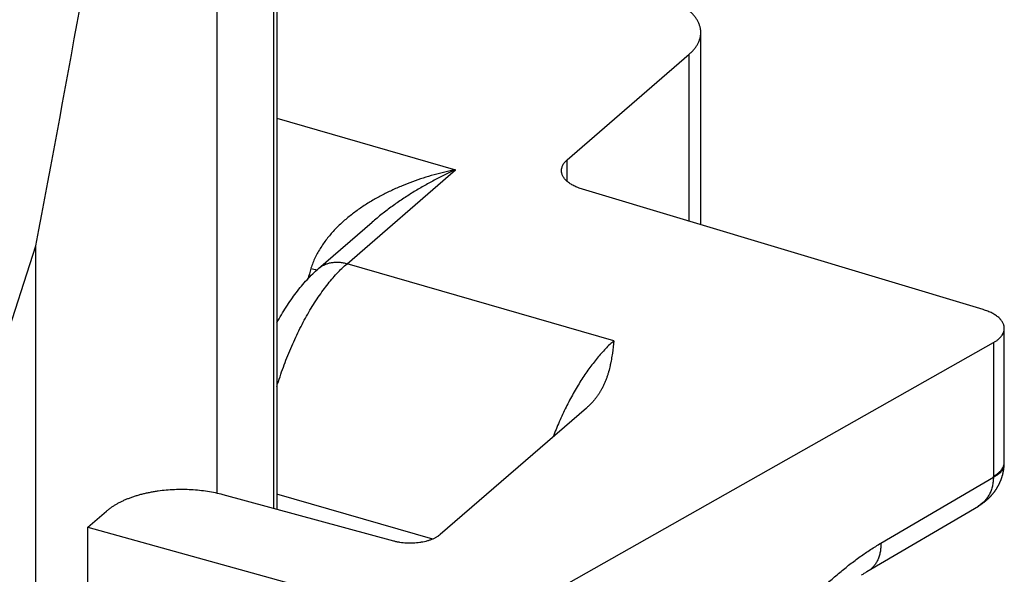
# Model space of a CAD drawing. Units: millimetres. Extents: x 578 to 998, y -11 to 286.
# Drawn here: x 774 to 786, y 169 to 176 of the extents above; entities that cross this region are included whole.
import ezdxf

# ---------------------------------------------------------------- set-up
doc = ezdxf.new("R2010")
doc.units = ezdxf.units.MM
doc.header["$LTSCALE"] = 23.1
doc.layers.add('COMPONENTI_DI_ASSIEME', color=7, linetype='CONTINUOUS')

msp = doc.modelspace()

# ---------------------------------------------------------------- linework, layer by layer
at = {"layer": 'COMPONENTI_DI_ASSIEME', "color": 9, "linetype": 'Continuous'}
for p, q in [((776.47, 170.147), (776.47, 176.329)), ((777.117, 176.153), (777.117, 169.973)), ((781.907, 173.28), (781.907, 175.205)), ((777.157, 174.469), (779.216, 173.874)), ((780.502, 173.739), (780.502, 173.989)), ((777.966, 172.792), (779.216, 173.874)), ((774.006, 171.837), (774.382, 172.997)), ((774.382, 166.85), (774.382, 172.997)), ((781.04, 171.904), (777.966, 172.792)), ((785.411, 171.883), (785.411, 170.343)), ((784.115, 169.573), (785.411, 170.335)), ((778.953, 169.62), (777.157, 170.139))]:
    msp.add_line(p, q, dxfattribs=at)
at = {"layer": 'COMPONENTI_DI_ASSIEME', "color": 7, "linetype": 'Continuous'}
for p, q in [((777.157, 176.142), (777.157, 169.962)), ((782.041, 173.24), (782.041, 175.455)), ((780.502, 173.989), (781.907, 175.205)), ((785.294, 172.263), (780.678, 173.65)), ((777.638, 172.737), (778.254, 173.27)), ((780.521, 169.117), (785.411, 171.883)), ((780.723, 171.13), (779.04, 169.672)), ((778.503, 169.597), (776.537, 170.13)), ((774.98, 169.757), (775.193, 169.941)), ((783.955, 169.246), (785.238, 170)), ((774.98, 161.225), (774.98, 169.757)), ((774.98, 169.757), (778.053, 168.905)), ((783.924, 169.227), (783.94, 169.236)), ((783.94, 169.236), (783.955, 169.246)), ((783.893, 169.208), (783.909, 169.217)), ((783.909, 169.217), (783.924, 169.227))]:
    msp.add_line(p, q, dxfattribs=at)
for points in [[(785.536, 170.47), (785.536, 170.473), (785.536, 170.476), (785.536, 170.479), (785.536, 170.482), (785.536, 170.486), (785.536, 170.489), (785.537, 170.492), (785.537, 170.495), (785.537, 170.499), (785.537, 170.502), (785.537, 170.505), (785.537, 172.048)], [(785.238, 170), (785.241, 170.002), (785.245, 170.005), (785.248, 170.007), (785.252, 170.009), (785.255, 170.011), (785.259, 170.013), (785.262, 170.016), (785.265, 170.018), (785.269, 170.02), (785.272, 170.022), (785.276, 170.025), (785.279, 170.027), (785.282, 170.029), (785.285, 170.032), (785.289, 170.034), (785.292, 170.036), (785.295, 170.039), (785.298, 170.041), (785.302, 170.044), (785.305, 170.046), (785.308, 170.048), (785.311, 170.051), (785.314, 170.053), (785.317, 170.056), (785.32, 170.058), (785.323, 170.061), (785.326, 170.063), (785.329, 170.066), (785.332, 170.069), (785.335, 170.071), (785.338, 170.074), (785.341, 170.076), (785.344, 170.079), (785.347, 170.082), (785.35, 170.084), (785.353, 170.087), (785.355, 170.09), (785.358, 170.092), (785.361, 170.095), (785.364, 170.098), (785.366, 170.1), (785.369, 170.103), (785.372, 170.106), (785.375, 170.109), (785.377, 170.111), (785.38, 170.114), (785.382, 170.117), (785.385, 170.12), (785.388, 170.123), (785.39, 170.125), (785.393, 170.128), (785.395, 170.131), (785.398, 170.134), (785.4, 170.137), (785.402, 170.14), (785.405, 170.143), (785.407, 170.146), (785.41, 170.149), (785.412, 170.152), (785.414, 170.154), (785.417, 170.157), (785.419, 170.16), (785.421, 170.163), (785.423, 170.166), (785.426, 170.169), (785.428, 170.172), (785.43, 170.175), (785.432, 170.178), (785.434, 170.181), (785.436, 170.185), (785.438, 170.188), (785.44, 170.191), (785.443, 170.194), (785.445, 170.197), (785.447, 170.2), (785.449, 170.203), (785.45, 170.206), (785.452, 170.209), (785.454, 170.212), (785.456, 170.216), (785.458, 170.219), (785.46, 170.222), (785.462, 170.225), (785.464, 170.228), (785.465, 170.231), (785.467, 170.235), (785.469, 170.238), (785.471, 170.241), (785.472, 170.244), (785.474, 170.248), (785.476, 170.251), (785.477, 170.254), (785.479, 170.257), (785.48, 170.261), (785.482, 170.264), (785.484, 170.267), (785.485, 170.27), (785.487, 170.274), (785.488, 170.277), (785.49, 170.28), (785.491, 170.284), (785.492, 170.287), (785.494, 170.29), (785.495, 170.294), (785.497, 170.297), (785.498, 170.3), (785.499, 170.304), (785.5, 170.307), (785.502, 170.31), (785.503, 170.314), (785.504, 170.317), (785.505, 170.32), (785.507, 170.324), (785.508, 170.327), (785.509, 170.331), (785.51, 170.334), (785.511, 170.337), (785.512, 170.341), (785.513, 170.344), (785.514, 170.348), (785.515, 170.351), (785.516, 170.355), (785.517, 170.358), (785.518, 170.361), (785.519, 170.365), (785.52, 170.368), (785.521, 170.372), (785.521, 170.375), (785.522, 170.379), (785.523, 170.382), (785.524, 170.386), (785.525, 170.389), (785.525, 170.393), (785.526, 170.396), (785.527, 170.4), (785.527, 170.403), (785.528, 170.407), (785.529, 170.41), (785.529, 170.414), (785.53, 170.417), (785.53, 170.421), (785.531, 170.424), (785.531, 170.428), (785.532, 170.431), (785.532, 170.435), (785.533, 170.438), (785.533, 170.442), (785.533, 170.445), (785.534, 170.449), (785.534, 170.452), (785.535, 170.456), (785.535, 170.459), (785.535, 170.463), (785.535, 170.466), (785.536, 170.47)]]:
    msp.add_lwpolyline(points, dxfattribs=at)
msp.add_arc((388.367, 245.743), 392.81, 349.3276, 350.19774, dxfattribs=at)
at = {"layer": 'COMPONENTI_DI_ASSIEME', "color": 9, "linetype": 'Continuous'}
for centre, radius, start, end in [((781.95, 171.353), 4.613, 162.5202, 164.1196), ((779.326, 178.887), 6.4, 253.8833, 254.5236), ((785.292, 170.343), 0.12, 356.3889, 359.9509)]:
    msp.add_arc(centre, radius, start, end, dxfattribs=at)
at = {"layer": 'COMPONENTI_DI_ASSIEME', "color": 7, "linetype": 'Continuous'}
for points, knots in [([(782.041, 175.455), (782.041, 175.46), (782.04, 175.471), (782.039, 175.488), (782.036, 175.504), (782.032, 175.52), (782.027, 175.537), (782.022, 175.553), (782.015, 175.569), (782.004, 175.59), (781.988, 175.617), (781.965, 175.647), (781.937, 175.677), (781.907, 175.706), (781.872, 175.734), (781.834, 175.76), (781.792, 175.785), (781.747, 175.809), (781.7, 175.832), (781.649, 175.852), (781.596, 175.871), (781.559, 175.883), (781.541, 175.888)], [0, 0, 0, 0, 0.023223, 0.04652, 0.069965, 0.093629, 0.11758, 0.141884, 0.166601, 0.191786, 0.243744, 0.298122, 0.355184, 0.415112, 0.478022, 0.543963, 0.612931, 0.684874, 0.759698, 0.837272, 0.917436, 1, 1, 1, 1]), ([(781.907, 175.205), (781.917, 175.214), (781.937, 175.233), (781.965, 175.263), (781.988, 175.293), (782.004, 175.32), (782.015, 175.341), (782.022, 175.357), (782.027, 175.373), (782.032, 175.39), (782.036, 175.406), (782.039, 175.422), (782.04, 175.439), (782.041, 175.45), (782.041, 175.455)], [0, 0, 0, 0, 0.144367, 0.281827, 0.412824, 0.53799, 0.598661, 0.658204, 0.716751, 0.77445, 0.831456, 0.887934, 0.944057, 1, 1, 1, 1]), ([(780.435, 173.864), (780.435, 173.867), (780.436, 173.872), (780.436, 173.88), (780.438, 173.888), (780.44, 173.899), (780.445, 173.913), (780.452, 173.929), (780.462, 173.945), (780.473, 173.96), (780.487, 173.975), (780.497, 173.984), (780.502, 173.989)], [0, 0, 0, 0, 0.055949, 0.112077, 0.168561, 0.225573, 0.341778, 0.461955, 0.587134, 0.718144, 0.855618, 1, 1, 1, 1]), ([(780.678, 173.65), (780.669, 173.652), (780.651, 173.658), (780.625, 173.668), (780.601, 173.678), (780.577, 173.689), (780.556, 173.701), (780.536, 173.713), (780.517, 173.727), (780.5, 173.74), (780.488, 173.752), (780.479, 173.762), (780.47, 173.772), (780.461, 173.784), (780.452, 173.8), (780.444, 173.816), (780.44, 173.829), (780.438, 173.84), (780.436, 173.848), (780.436, 173.856), (780.435, 173.861), (780.435, 173.864)], [0, 0, 0, 0, 0.082433, 0.162443, 0.239853, 0.314511, 0.386299, 0.455132, 0.520967, 0.583808, 0.643712, 0.672603, 0.700811, 0.755265, 0.807351, 0.85741, 0.905861, 0.929645, 0.953217, 0.976645, 1, 1, 1, 1]), ([(777.157, 172.11), (777.174, 172.141), (777.209, 172.202), (777.263, 172.292), (777.32, 172.377), (777.379, 172.458), (777.44, 172.535), (777.504, 172.607), (777.569, 172.675), (777.615, 172.717), (777.638, 172.737)], [0, 0, 0, 0, 0.134243, 0.265899, 0.394843, 0.521023, 0.644467, 0.765291, 0.883702, 1, 1, 1, 1]), ([(785.537, 172.048), (785.537, 172.051), (785.537, 172.056), (785.536, 172.064), (785.535, 172.072), (785.532, 172.083), (785.528, 172.097), (785.52, 172.112), (785.511, 172.128), (785.502, 172.14), (785.494, 172.15), (785.485, 172.16), (785.472, 172.172), (785.455, 172.186), (785.437, 172.199), (785.416, 172.211), (785.395, 172.223), (785.372, 172.234), (785.347, 172.245), (785.321, 172.254), (785.303, 172.26), (785.294, 172.263)], [0, 0, 0, 0, 0.023355, 0.046783, 0.070355, 0.094139, 0.14259, 0.192649, 0.244735, 0.299189, 0.327397, 0.356288, 0.416192, 0.479033, 0.544868, 0.613701, 0.685489, 0.760147, 0.837557, 0.917567, 1, 1, 1, 1]), ([(785.411, 171.883), (785.421, 171.888), (785.435, 171.897), (785.453, 171.909), (785.465, 171.919), (785.476, 171.929), (785.486, 171.939), (785.496, 171.949), (785.507, 171.963), (785.517, 171.977), (785.524, 171.992), (785.529, 172.003), (785.532, 172.014), (785.535, 172.026), (785.536, 172.037), (785.537, 172.045), (785.537, 172.048)], [0, 0, 0, 0, 0.153597, 0.226895, 0.297844, 0.366467, 0.432809, 0.496939, 0.558954, 0.67709, 0.733623, 0.788719, 0.842622, 0.895605, 0.947962, 1, 1, 1, 1]), ([(781.04, 171.904), (781.034, 171.857), (781.026, 171.785), (781.013, 171.702), (781.004, 171.655), (780.994, 171.608), (780.982, 171.56), (780.968, 171.513), (780.957, 171.478), (780.943, 171.443), (780.929, 171.408), (780.912, 171.373), (780.9, 171.35), (780.894, 171.339)], [0, 0, 0, 0, 0.244307, 0.36686, 0.428342, 0.490017, 0.614173, 0.676814, 0.73995, 0.803693, 0.868177, 0.933555, 1, 1, 1, 1]), ([(780.894, 171.339), (780.889, 171.33), (780.878, 171.312), (780.86, 171.285), (780.842, 171.258), (780.821, 171.231), (780.799, 171.205), (780.776, 171.18), (780.75, 171.154), (780.732, 171.138), (780.723, 171.13)], [0, 0, 0, 0, 0.116151, 0.234263, 0.354594, 0.477424, 0.603051, 0.731795, 0.863993, 1, 1, 1, 1]), ([(776.537, 170.13), (776.508, 170.138), (776.449, 170.152), (776.358, 170.169), (776.265, 170.181), (776.17, 170.189), (776.074, 170.192), (775.978, 170.19), (775.882, 170.184), (775.804, 170.175), (775.742, 170.165), (775.697, 170.157), (775.652, 170.148), (775.608, 170.138), (775.566, 170.126), (775.525, 170.114), (775.484, 170.1), (775.446, 170.086), (775.408, 170.071), (775.372, 170.055), (775.338, 170.038), (775.306, 170.02), (775.275, 170.001), (775.246, 169.982), (775.219, 169.962), (775.202, 169.948), (775.193, 169.941)], [0, 0, 0, 0, 0.063841, 0.129585, 0.196804, 0.265046, 0.333841, 0.402709, 0.471171, 0.538751, 0.572069, 0.604997, 0.637481, 0.669468, 0.70091, 0.73176, 0.761973, 0.79151, 0.820334, 0.84841, 0.875712, 0.902217, 0.927905, 0.952767, 0.976798, 1, 1, 1, 1]), ([(779.04, 169.672), (779.033, 169.667), (779.023, 169.658), (779.007, 169.648), (778.995, 169.641), (778.982, 169.634), (778.964, 169.625), (778.939, 169.614), (778.907, 169.603), (778.874, 169.593), (778.839, 169.586), (778.802, 169.58), (778.764, 169.575), (778.726, 169.573), (778.688, 169.572), (778.649, 169.573), (778.611, 169.576), (778.574, 169.581), (778.538, 169.588), (778.514, 169.594), (778.503, 169.597)], [0, 0, 0, 0, 0.04722, 0.072083, 0.097773, 0.124278, 0.151582, 0.208476, 0.268222, 0.33051, 0.394978, 0.461222, 0.528806, 0.59727, 0.666142, 0.73494, 0.803186, 0.870409, 0.936156, 1, 1, 1, 1])]:
    msp.add_open_spline(points, degree=3, knots=knots, dxfattribs=at)
at = {"layer": 'COMPONENTI_DI_ASSIEME', "color": 9, "linetype": 'Continuous'}
for points, knots in [([(779.216, 173.874), (779.174, 173.866), (779.091, 173.848), (778.967, 173.816), (778.843, 173.779), (778.72, 173.737), (778.599, 173.69), (778.479, 173.637), (778.362, 173.579), (778.247, 173.515), (778.153, 173.456), (778.081, 173.405), (778.028, 173.366), (777.976, 173.324), (777.925, 173.281), (777.876, 173.236), (777.829, 173.189), (777.784, 173.14), (777.727, 173.072), (777.675, 172.999), (777.629, 172.923), (777.598, 172.863), (777.571, 172.802), (777.556, 172.76), (777.55, 172.739)], [0, 0, 0, 0, 0.060537, 0.121474, 0.182773, 0.2444, 0.306325, 0.36852, 0.430959, 0.493618, 0.556472, 0.58797, 0.619507, 0.651083, 0.682693, 0.714334, 0.746004, 0.7777, 0.809418, 0.872887, 0.904654, 0.93643, 0.968213, 1, 1, 1, 1]), ([(779.216, 173.874), (779.174, 173.856), (779.091, 173.816), (778.968, 173.753), (778.846, 173.685), (778.724, 173.613), (778.603, 173.536), (778.504, 173.467), (778.426, 173.409), (778.368, 173.365), (778.311, 173.318), (778.273, 173.287), (778.254, 173.27)], [0, 0, 0, 0, 0.11998, 0.241487, 0.364455, 0.488833, 0.61459, 0.741703, 0.805769, 0.870172, 0.934916, 1, 1, 1, 1]), ([(777.157, 171.379), (777.169, 171.416), (777.193, 171.491), (777.231, 171.601), (777.272, 171.709), (777.316, 171.815), (777.362, 171.919), (777.41, 172.019), (777.46, 172.117), (777.511, 172.21), (777.564, 172.3), (777.619, 172.385), (777.675, 172.466), (777.731, 172.542), (777.789, 172.612), (777.847, 172.678), (777.905, 172.738), (777.946, 172.775), (777.966, 172.792)], [0, 0, 0, 0, 0.071326, 0.14231, 0.212755, 0.282466, 0.35125, 0.418923, 0.485303, 0.550221, 0.613511, 0.675024, 0.734617, 0.792166, 0.84756, 0.900707, 0.951536, 1, 1, 1, 1]), ([(777.638, 172.737), (777.643, 172.741), (777.654, 172.75), (777.67, 172.761), (777.688, 172.772), (777.706, 172.781), (777.725, 172.789), (777.745, 172.795), (777.765, 172.801), (777.786, 172.805), (777.807, 172.808), (777.829, 172.81), (777.851, 172.81), (777.881, 172.809), (777.92, 172.804), (777.95, 172.796), (777.966, 172.792)], [0, 0, 0, 0, 0.058045, 0.116219, 0.174648, 0.233456, 0.292756, 0.352658, 0.413256, 0.474639, 0.536878, 0.600037, 0.664163, 0.729291, 0.862583, 1, 1, 1, 1]), ([(781.04, 171.904), (781.024, 171.89), (780.99, 171.86), (780.942, 171.812), (780.894, 171.76), (780.846, 171.704), (780.798, 171.644), (780.751, 171.581), (780.705, 171.515), (780.659, 171.445), (780.615, 171.373), (780.571, 171.297), (780.529, 171.219), (780.488, 171.139), (780.448, 171.056), (780.409, 170.971), (780.372, 170.884), (780.349, 170.825), (780.337, 170.796)], [0, 0, 0, 0, 0.049663, 0.101346, 0.155019, 0.21064, 0.268153, 0.32749, 0.388572, 0.451311, 0.515613, 0.581372, 0.648479, 0.716818, 0.786268, 0.856701, 0.92799, 1, 1, 1, 1]), ([(785.411, 170.343), (785.421, 170.348), (785.435, 170.357), (785.453, 170.369), (785.465, 170.379), (785.476, 170.389), (785.486, 170.399), (785.496, 170.409), (785.507, 170.423), (785.517, 170.437), (785.524, 170.452), (785.529, 170.463), (785.532, 170.474), (785.535, 170.486), (785.536, 170.497), (785.537, 170.505), (785.537, 170.508)], [0, 0, 0, 0, 0.153597, 0.226895, 0.297844, 0.366467, 0.432809, 0.496939, 0.558954, 0.67709, 0.733623, 0.788719, 0.842622, 0.895605, 0.947962, 1, 1, 1, 1]), ([(785.411, 170.335), (785.416, 170.337), (785.425, 170.342), (785.438, 170.349), (785.451, 170.356), (785.462, 170.363), (785.473, 170.371), (785.483, 170.379), (785.493, 170.388), (785.501, 170.396), (785.509, 170.405), (785.515, 170.413), (785.521, 170.422), (785.526, 170.432), (785.53, 170.441), (785.533, 170.45), (785.535, 170.46), (785.535, 170.466), (785.536, 170.47)], [0, 0, 0, 0, 0.080584, 0.158458, 0.233603, 0.306021, 0.375734, 0.44279, 0.507262, 0.569254, 0.628903, 0.686382, 0.7419, 0.795704, 0.848082, 0.899353, 0.949868, 1, 1, 1, 1]), ([(785.411, 170.335), (785.411, 170.317), (785.409, 170.282), (785.402, 170.238), (785.393, 170.205), (785.385, 170.181), (785.376, 170.158), (785.365, 170.135), (785.353, 170.114), (785.339, 170.094), (785.325, 170.075), (785.309, 170.057), (785.292, 170.04), (785.274, 170.025), (785.255, 170.011), (785.241, 170.002), (785.234, 169.998)], [0, 0, 0, 0, 0.135745, 0.267278, 0.331588, 0.394985, 0.457542, 0.519346, 0.580494, 0.641095, 0.701263, 0.761121, 0.820796, 0.880415, 0.940108, 1, 1, 1, 1]), ([(784.115, 163.2), (784.076, 163.179), (783.998, 163.139), (783.878, 163.085), (783.76, 163.039), (783.642, 163.001), (783.526, 162.97), (783.411, 162.948), (783.297, 162.933), (783.204, 162.928), (783.13, 162.928), (783.076, 162.93), (783.022, 162.934), (782.969, 162.94), (782.917, 162.948), (782.865, 162.958), (782.814, 162.97), (782.764, 162.984), (782.715, 163), (782.666, 163.018), (782.618, 163.038), (782.571, 163.06), (782.526, 163.084), (782.481, 163.11), (782.436, 163.138), (782.393, 163.168), (782.351, 163.2), (782.31, 163.234), (782.271, 163.269), (782.232, 163.307), (782.194, 163.346), (782.157, 163.387), (782.122, 163.43), (782.076, 163.491), (782.022, 163.57), (781.973, 163.655), (781.936, 163.725), (781.9, 163.799), (781.859, 163.895), (781.815, 164.016), (781.777, 164.143), (781.745, 164.275), (781.718, 164.412), (781.698, 164.554), (781.683, 164.701), (781.674, 164.852), (781.671, 165.006), (781.674, 165.164), (781.683, 165.325), (781.698, 165.488), (781.719, 165.654), (781.745, 165.821), (781.778, 165.99), (781.816, 166.159), (781.86, 166.329), (781.909, 166.499), (781.963, 166.669), (782.023, 166.838), (782.088, 167.006), (782.157, 167.172), (782.231, 167.337), (782.31, 167.499), (782.393, 167.658), (782.48, 167.814), (782.571, 167.967), (782.665, 168.116), (782.763, 168.261), (782.864, 168.401), (782.968, 168.537), (783.075, 168.667), (783.184, 168.793), (783.295, 168.912), (783.408, 169.026), (783.523, 169.134), (783.64, 169.235), (783.757, 169.33), (783.875, 169.418), (783.994, 169.499), (784.075, 169.549), (784.115, 169.573)], [0, 0, 0, 0, 0.014504, 0.028619, 0.042351, 0.055711, 0.068712, 0.081374, 0.09372, 0.105779, 0.111712, 0.117586, 0.123407, 0.129178, 0.134907, 0.140598, 0.146257, 0.151891, 0.157506, 0.163108, 0.168705, 0.174301, 0.179905, 0.185522, 0.19116, 0.196824, 0.202521, 0.208258, 0.21404, 0.219872, 0.225762, 0.231713, 0.237731, 0.243821, 0.25623, 0.268974, 0.27548, 0.282079, 0.295564, 0.309446, 0.323734, 0.338435, 0.353551, 0.369078, 0.38501, 0.401337, 0.418046, 0.43512, 0.452541, 0.470287, 0.488336, 0.506661, 0.525238, 0.544037, 0.563029, 0.582185, 0.601473, 0.620863, 0.640323, 0.659822, 0.679328, 0.69881, 0.718237, 0.737578, 0.756805, 0.775888, 0.7948, 0.813513, 0.832001, 0.850241, 0.86821, 0.885886, 0.903249, 0.920281, 0.936966, 0.953291, 0.969244, 0.984816, 1, 1, 1, 1]), ([(784.115, 169.573), (784.116, 169.555), (784.115, 169.529), (784.111, 169.495), (784.106, 169.462), (784.098, 169.43), (784.088, 169.401), (784.079, 169.38), (784.069, 169.36), (784.058, 169.341), (784.046, 169.323), (784.033, 169.307), (784.019, 169.292), (784.003, 169.278), (783.987, 169.265), (783.976, 169.258), (783.97, 169.255)], [0, 0, 0, 0, 0.144945, 0.21502, 0.283462, 0.415433, 0.479088, 0.541251, 0.602012, 0.661481, 0.719792, 0.777099, 0.833575, 0.889413, 0.944816, 1, 1, 1, 1])]:
    msp.add_open_spline(points, degree=3, knots=knots, dxfattribs=at)

doc.saveas('drawing.dxf')
